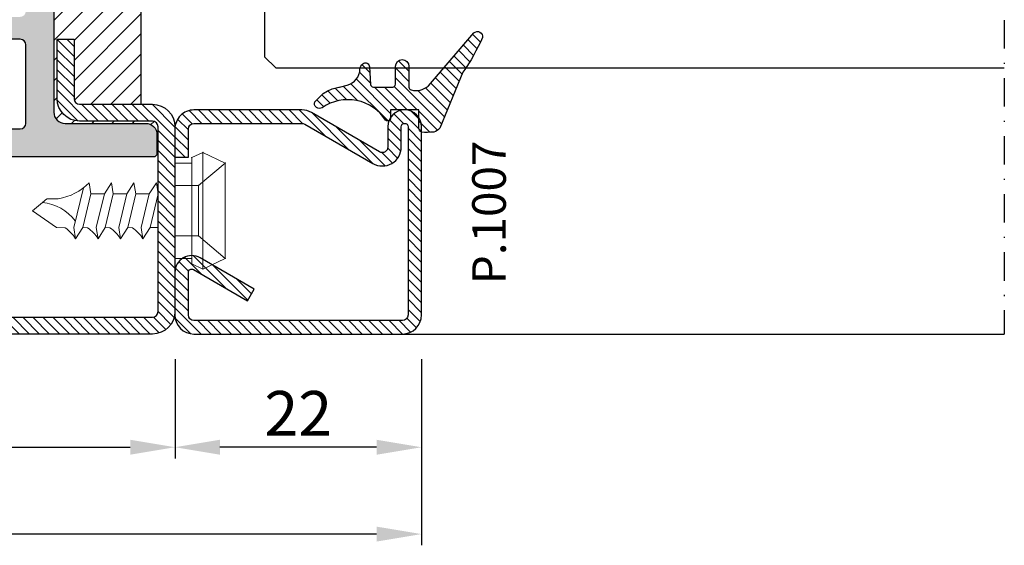
# Model space of a CAD drawing. Units: millimetres. Extents: x 553 to 6470, y 1346 to 1850.
# Drawn here: x 2829 to 2917, y 1507 to 1554 of the extents above; entities that cross this region are included whole.
import ezdxf

# ---------------------------------------------------------------- set-up
doc = ezdxf.new("R2010")
doc.units = ezdxf.units.MM
doc.linetypes.add('TRATTOPUNTOX2', pattern=[50.8, 25.4, -12.7, 0, -12.7])
doc.layers.get('DEFPOINTS').update_dxf_attribs({"color": 3})
for name, color, linetype in [('GUARNIZIONI', 5, 'Continuous'), ('Quote', 2, 'Continuous'), ('TESTO', 8, 'Continuous'), ('Vetri', 151, 'Continuous')]:
    doc.layers.add(name, color=color, linetype=linetype)
doc.layers.add('viti', color=32, linetype='Continuous', lineweight=9)
doc.styles.add('Calibri', font='calibri.ttf')
doc.styles.add('SECCO', font='calibri.ttf')
doc.dimstyles.new('Profili 1a2', dxfattribs={"dimtxt": 4, "dimasz": 4, "dimexe": 1, "dimexo": 0, "dimgap": 1, "dimtad": 1, "dimdec": 1, "dimdsep": 46, "dimtxsty": 'Calibri', "dimcen": 1, "dimclrd": 256, "dimclre": 256, "dimclrt": 7, "dimadec": 0, "dimazin": 0, "dimtfac": 1, "dimtdec": 1, "dimtofl": 0, "dimtmove": 1, "dimatfit": 3, "dimfxl": 0, "dimtolj": 1, "dimtzin": 0, "dimlwd": -1, "dimarcsym": 0})

# ---------------------------------------------------------------- blocks, each defined once
blk = doc.blocks.new('*D159')
at = {"layer": 'DEFPOINTS', "color": 0, "transparency": 16777216}
for p in [(2755.72131397763, 1523.785320699556), (2864.72131397763, 1523.581962441794), (2755.72131397763, 1507.977948224066)]:
    blk.add_point(p, dxfattribs=at)
at = {"layer": 'Quote', "lineweight": -2, "transparency": 16777216}
for p, q in [((2755.72131397763, 1523.785320699556), (2755.72131397763, 1506.977948224066)), ((2864.72131397763, 1523.581962441794), (2864.72131397763, 1506.977948224066))]:
    blk.add_line(p, q, dxfattribs=at)
at = {"layer": 'Quote', "transparency": 16777216}
blk.add_line((2860.72131397763, 1507.977948224066), (2759.72131397763, 1507.977948224066), dxfattribs=at)
for points in [[(2759.72131397763, 1508.644614890732), (2759.72131397763, 1507.311281557399), (2755.72131397763, 1507.977948224066)], [(2860.72131397763, 1508.644614890732), (2860.72131397763, 1507.311281557399), (2864.72131397763, 1507.977948224066)]]:
    blk.add_solid(points, dxfattribs=at)
at = {"layer": 'Quote', "color": 7, "transparency": 16777216, "insert": (2810.22131397763, 1511.027178993296), "char_height": 4, "attachment_point": 5, "style": 'Calibri'}
blk.add_mtext('\\A1;109', dxfattribs=at)
blk = doc.blocks.new('*D162')
at = {"layer": 'DEFPOINTS', "color": 0, "transparency": 16777216}
for p in [(2807.72131397763, 1523.581962441795), (2842.733695967997, 1523.581962441795), (2842.733695967997, 1515.730017644049)]:
    blk.add_point(p, dxfattribs=at)
at = {"layer": 'Quote', "lineweight": -2, "transparency": 16777216}
for p, q in [((2807.72131397763, 1523.581962441795), (2807.72131397763, 1514.730017644049)), ((2842.733695967997, 1523.581962441795), (2842.733695967997, 1514.730017644049))]:
    blk.add_line(p, q, dxfattribs=at)
at = {"layer": 'Quote', "transparency": 16777216}
blk.add_line((2811.72131397763, 1515.730017644049), (2838.733695967997, 1515.730017644049), dxfattribs=at)
for points in [[(2811.72131397763, 1516.396684310716), (2811.72131397763, 1515.063350977383), (2807.72131397763, 1515.730017644049)], [(2838.733695967997, 1516.396684310716), (2838.733695967997, 1515.063350977383), (2842.733695967997, 1515.730017644049)]]:
    blk.add_solid(points, dxfattribs=at)
at = {"layer": 'Quote', "color": 7, "transparency": 16777216, "insert": (2825.227504972813, 1518.77924841328), "char_height": 4, "attachment_point": 5, "style": 'Calibri'}
blk.add_mtext('\\A1;35', dxfattribs=at)
blk = doc.blocks.new('*D163')
at = {"layer": 'DEFPOINTS', "color": 0, "transparency": 16777216}
for p in [(2842.733695967997, 1523.581962441795), (2864.72131397763, 1523.581962441794), (2842.733695967997, 1515.730017644049)]:
    blk.add_point(p, dxfattribs=at)
at = {"layer": 'Quote', "lineweight": -2, "transparency": 16777216}
for p, q in [((2842.733695967997, 1523.581962441795), (2842.733695967997, 1514.730017644049)), ((2864.72131397763, 1523.581962441794), (2864.72131397763, 1514.730017644049))]:
    blk.add_line(p, q, dxfattribs=at)
at = {"layer": 'Quote', "transparency": 16777216}
blk.add_line((2860.72131397763, 1515.730017644049), (2846.733695967997, 1515.730017644049), dxfattribs=at)
for points in [[(2846.733695967997, 1516.396684310716), (2846.733695967997, 1515.063350977383), (2842.733695967997, 1515.730017644049)], [(2860.72131397763, 1516.396684310716), (2860.72131397763, 1515.063350977383), (2864.72131397763, 1515.730017644049)]]:
    blk.add_solid(points, dxfattribs=at)
at = {"layer": 'Quote', "color": 7, "transparency": 16777216, "insert": (2853.727504972814, 1518.750017644049), "char_height": 4, "attachment_point": 5, "style": 'Calibri'}
blk.add_mtext('\\A1;22', dxfattribs=at)
blk = doc.blocks.new('P1112')
h = blk.add_hatch()
h.set_pattern_fill('DOTS', color=8, scale=0.4)
h.set_pattern_definition([(0, (-1271.789400085675, -1292.284482494683), (0.3175, 0.635), [0, -0.635])])
h.paths.add_polyline_path([(70.39924094788125, -67.20000000000027, 0.4142131624791786), (69.3992423132047, -66.20000000000118), (62.19737054331199, -66.1999901671179, -0.4142467883435642), (61.19737191522518, -65.1998753625694), (61.19916254136137, -49.60297982394627, 0.700127993691933), (60.31624586200633, -49.28140288170243), (58.96335800318093, -50.89263724722559, -0.2216085515235044), (58.19752463788086, -51.24959816863611), (56.69849409576159, -51.24959816863611, -0.4142135623730951), (55.69849409576159, -50.24959816863611), (55.69849409576159, -34.75040183136434, -0.4142135623730509), (56.69849409576136, -33.75040183136434), (58.19752463788086, -33.75040183136412, -0.2216085515235819), (58.96335800318116, -34.10736275277463), (60.31624586200633, -35.71859711829802, 0.7001279931894333), (61.19916254136137, -35.39702017672857), (61.19737191522518, -19.80012463810567, -0.4142467885410844), (62.19737054331176, -18.80000983288255), (69.3992423132047, -18.79999999999927, 0.4142131624791794), (70.39924094788125, -17.80000000000018), (70.39924094788125, -16.10000000000036, 0.4142135623730951), (70.09924094788107, -15.80000000000018), (23.89925314788047, -15.80000000000018, 0.4142135623731711), (23.59925314788029, -16.10000000000036), (23.59925314788075, -17.80000000000041, 0.4142131624791004), (24.5992517825573, -18.79999999999927), (31.80112355244955, -18.80000983288255, -0.414246788343564), (32.80112218053637, -19.80012463743105), (32.79933155440017, -35.39702017605418, 0.7001279936919385), (33.68224823375522, -35.71859711829825), (35.03513609258084, -34.10736275277486, -0.2216085515235065), (35.80096945788091, -33.75040183136434), (37.29999999999995, -33.75040183136434, -0.4142135623730951), (38.29999999999995, -34.75040183136434), (38.29999999999995, -50.24959816863611, -0.4142135623730951), (37.29999999999995, -51.24959816863611), (35.80096945788068, -51.24959816863611, -0.2216085515235237), (35.03513609258084, -50.89263724722559), (33.68224823375544, -49.28140288170198, 0.7001279931894083), (32.79933155440017, -49.60297982327165), (32.80112218053637, -65.19987536189478, -0.4142467885410858), (31.80112355244978, -66.1999901671179), (24.5992517825573, -66.20000000000118, 0.4142131624791792), (23.59925314788075, -67.20000000000027), (23.59925314788075, -68.90000000000032, 0.4142135623730951), (23.89925314788047, -69.20000000000005), (70.09924094788107, -69.20000000000027, 0.4142135623730951), (70.39924094788125, -68.90000000000009)])
h.paths.add_polyline_path([(35.80128241500529, -66.70000000000027, -0.4142135623730951), (35.30128241500529, -66.20000000000027), (35.30128241500529, -59.20000000000027, -0.4142135623730951), (35.80128241500529, -58.70000000000027), (44.70795920040268, -58.70000000000027, 0.2982166266985759), (45.62447433939428, -58.10000000000014, -0.6546536707079302), (48.37401975636772, -58.10000000000014, 0.2982166266986025), (49.29053489535909, -58.70000000000027), (58.19721168075625, -58.70000000000027, -0.4142135623730951), (58.69721168075625, -59.20000000000027), (58.69721168075625, -66.20000000000027, -0.4142135623730951), (58.19721168075625, -66.70000000000027)], flags=16)
h.paths.add_polyline_path([(35.80128238941552, -56.70000000000027), (43.89924704788086, -56.70000000000027, 0.4142135623732849), (44.29924704788095, -56.29999999999995), (44.2992470478805, -55.60003712900561, -0.4142088342380268), (44.69924059072446, -55.20003712905736), (46.99924704788077, -55.20000000030495), (49.29925350503709, -55.20003712905736, -0.414208834237647), (49.69924704788059, -55.6000371290047), (49.69924704788104, -56.30000000000041, 0.4142135623729051), (50.09924704788114, -56.70000000000027), (58.19721170634602, -56.70000000000027, 0.4141583899664659), (58.69721169747504, -56.20009418702625), (58.69757909825103, -54.24969235455296, 0.4142687362823859), (58.19757910712201, -53.74959816863611), (56.69849409576159, -53.74959816863611, -0.4142135623730467), (53.19849409576159, -50.24959816863679), (53.19849409576113, -47.42603966335309, 0.1474768247834176), (53.24849409576177, -47.26020842383446), (53.24849409576177, -37.73979157616714, 0.1474768247824298), (53.19849409576159, -37.57396033664872), (53.19849409576159, -34.75040183136434, -0.4142135623730951), (56.69849409576159, -31.25040183136434), (58.19757910712201, -31.25040183136434, 0.4142687369323024), (58.6975790982508, -30.75030764433814), (58.69721169747459, -28.79990581297398, 0.4141583899663983), (58.1972117063458, -28.30000000000018), (50.09924704788114, -28.30000000000018, 0.4142135623729025), (49.69924704788104, -28.70000000000005), (49.69924704788059, -29.39996287099575, -0.4142088342376418), (49.29925350503709, -29.79996287094309), (46.99924704788077, -29.7999999996955), (44.69924059072446, -29.79996287094309, -0.414208834238027), (44.2992470478805, -29.39996287099484), (44.29924704788095, -28.7000000000005, 0.4142135623732928), (43.89924704788086, -28.30000000000018), (35.80128238941575, -28.30000000000018, 0.414158389966466), (35.30128239828696, -28.79990581297398), (35.30091499751097, -30.75030764544749, 0.4142687362823859), (35.80091498863999, -31.25040183136434), (37.29999999999995, -31.25040183136434, -0.4142135623730951), (40.79999999999995, -34.75040183136434), (40.79999999999995, -37.57396033664895, 0.1474768247825069), (40.74999999999977, -37.73979157616714), (40.75000000000023, -47.26020842383537, 0.1474768247826932), (40.80000000000041, -47.42603966335332), (40.79999999999995, -50.24959816863679, -0.4142135623730471), (37.29999999999995, -53.74959816863611), (35.80091498863999, -53.74959816863611, 0.4142687369321703), (35.3009149975112, -54.24969235566209), (35.3012823982865, -56.20009418702602, 0.414158389966534)], flags=16)
h.paths.add_polyline_path([(45.62447433939383, -26.90000000000009, 0.298216626698605), (44.70795920040268, -26.30000000000018), (35.80128241500529, -26.30000000000018, -0.4142135623730951), (35.30128241500529, -25.80000000000018), (35.30128241500529, -18.80000000000018, -0.4142135623730951), (35.80128241500529, -18.30000000000018), (58.19721168075625, -18.30000000000018, -0.4142135623730951), (58.69721168075625, -18.80000000000018), (58.69721168075625, -25.80000000000018, -0.4142135623730951), (58.19721168075625, -26.30000000000018), (49.29053489535886, -26.30000000000018, 0.298216626698605), (48.37401975636772, -26.90000000000009, -0.6546536707079745)], flags=16)
h = blk.add_hatch()
h.set_pattern_fill('ANSI31', color=30, scale=0.4, angle=90, style=0)
h.set_pattern_definition([(135, (-1271.789400085675, -1292.284482494683), (-0.8980256121069154, -0.8980256121069152), [])])
h.paths.add_polyline_path([(68.99805507305177, -20.50000000000023), (63.49805507305041, -20.50000000000023, 0.414213562373145), (62.99805507305064, -21), (62.99805507305155, -26.30000000000018), (61.49805507305155, -26.30000000000041), (61.49805507305064, -21.00000000000023, -0.4142135623731563), (63.49805507305041, -19), (69.99805507305155, -19.00000000000023, 0.4142135623731387), (70.49805507305155, -18.50000000000023), (70.39924094788125, -17.80000000000018, -0.4142131624792126), (69.3992423132047, -18.79999999999927), (62.19737054331199, -18.80000983288255, 0.4142467883435643), (61.19737191522518, -19.80012463743105), (61.19916254136137, -35.39702017605418, -0.700127993691986), (60.31624586200633, -35.71859711829802), (58.96335800318116, -34.10736275277463, 0.2216085515235815), (58.19752463788086, -33.75040183136412), (56.69849409576136, -33.75040183136434, 0.4142135623730506), (55.69849409576159, -34.75040183136434), (55.69849409576159, -50.24959816863611, 0.4142135623730951), (56.69849409576159, -51.24959816863611), (58.19752463788086, -51.24959816863611, 0.221608551523505), (58.96335800318093, -50.89263724722559), (60.31624586200633, -49.28140288170243, -0.7001279931893785), (61.19916254136137, -49.60297982327188), (61.19737191522518, -65.19987536189478, 0.4142467885410865), (62.19737054331176, -66.1999901671179), (69.3992423132047, -66.20000000000118, -0.4142131624791793), (70.39924094788125, -67.20000000000027), (70.49805507305155, -66.50000000000023, 0.4142135623731054), (69.99805507305155, -66.00000000000023), (63.49805507305064, -66.00000000000045, -0.4142135623731558), (61.49805507305064, -64.00000000000023), (61.49805507305155, -58.70000000000005), (62.99805507305155, -58.70000000000027), (62.99805507305064, -64.00000000000068, 0.4142135623731449), (63.49805507305018, -64.50000000000023), (68.99805507305177, -64.50000000000023)])
h.paths.add_polyline_path([(38.29999999999995, -34.75040183136434, 0.4142135623730951), (37.29999999999995, -33.75040183136434), (35.80096945788091, -33.75040183136434, 0.2216085515235052), (35.03513609258084, -34.10736275277486), (33.68224823375522, -35.71859711829825, -0.7001279931893748), (32.79933155440017, -35.3970201767288), (32.80112218053637, -19.80012463810567, 0.414246788541086), (31.80112355244978, -18.80000983288255), (24.5992517825573, -18.79999999999927, -0.4142131624791786), (23.59925314788075, -17.80000000000018), (23.49805507305155, -18.50000000000023, 0.4142135623730951), (23.99805507305155, -19.00000000000023), (30.49805507305155, -19.00000000000023, -0.4142135623730951), (32.49805507305155, -21.00000000000023), (32.49805507305155, -26.29999999999995), (30.99805507305155, -26.30000000000018), (30.99805507305064, -21.00000000000023, 0.414213562373045), (30.49805507305064, -20.50000000000023), (24.99805507305132, -20.50000000000023), (24.99805507305132, -64.50000000000023), (30.49805507305064, -64.50000000000023, 0.414213562373045), (30.99805507305064, -64.00000000000023), (30.99805507305155, -58.70000000000027), (32.49805507305155, -58.7000000000005), (32.49805507305155, -64.00000000000023, -0.4142135623730951), (30.49805507305155, -66.00000000000023), (23.99805507305155, -66.00000000000023, 0.4142135623730951), (23.49805507305155, -66.50000000000023), (23.59925314788075, -67.20000000000027, -0.4142131624791786), (24.5992517825573, -66.20000000000118), (31.80112355244955, -66.1999901671179, 0.4142467883435644), (32.80112218053637, -65.1998753625694), (32.79933155440017, -49.60297982394604, -0.700127993691962), (33.68224823375544, -49.28140288170198), (35.03513609258084, -50.89263724722559, 0.2216085515235235), (35.80096945788068, -51.24959816863611), (37.29999999999995, -51.24959816863611, 0.4142135623730951), (38.29999999999995, -50.24959816863611)])
h = blk.add_hatch()
h.set_pattern_fill('LINE', color=9, scale=0.2, angle=45)
h.set_pattern_definition([(45, (-1271.789400085675, -1292.284482494683), (-0.4490128060534577, 0.4490128060534577), [])])
edge = h.paths.add_edge_path()
edge.add_arc((23.99805507305155, -83.00000000000023), 2, 180, 270)
edge.add_line((23.99805507305155, -85.00000000000023), (54.99805507305155, -85.00000000000023))
edge.add_arc((54.99805507305155, -83.00000000000023), 2, 270, 360)
edge.add_line((56.99805507305155, -83.00000000000023), (56.99805507305155, -71.50000000000023))
edge.add_arc((57.49805507305155, -71.50000000000023), 0.5, 90, 180, ccw=False)
edge.add_line((57.49805507305155, -71.00000000000023), (69.99805507305155, -71.00000000000023))
edge.add_arc((69.99805507305155, -69.00000000000023), 2, 270, 360)
edge.add_line((71.99805507305155, -69.00000000000023), (71.99805507305155, -66.50000000000023))
edge.add_arc((69.99805507305155, -66.50000000000023), 2, 0, 90)
edge.add_line((69.99805507305155, -64.50000000000023), (63.49805507305155, -64.50000000000023))
edge.add_arc((63.49805507305018, -64.00000000000068), 0.4999999999995453, 179.9999999999479, 270.0000000001563, ccw=False)
edge.add_line((62.99805507305064, -64.00000000000023), (62.99805507305155, -58.70000000000027))
edge.add_line((62.99805507305155, -58.70000000000027), (61.49805507305155, -58.70000000000005))
edge.add_line((61.49805507305155, -58.70000000000005), (61.49805507305064, -64))
edge.add_arc((63.49805507305064, -64.00000000000045), 2, 179.999999999987, 270.0000000001042)
edge.add_line((63.49805507305427, -66.00000000000045), (69.99805507305155, -66.00000000000023))
edge.add_arc((69.99805507305155, -66.50000000000023), 0.5, 0, 90, ccw=False)
edge.add_line((70.49805507305155, -66.50000000000023), (70.49805507305155, -69.00000000000023))
edge.add_arc((69.99805507305155, -69.00000000000023), 0.5, -90, 0, ccw=False)
edge.add_line((69.99805507305155, -69.50000000000023), (57.49805507305155, -69.50000000000023))
edge.add_arc((57.49805507305155, -71.50000000000023), 2, 90, 180)
edge.add_line((55.49805507305155, -71.50000000000023), (55.49805507305155, -83.00000000000023))
edge.add_arc((54.99805507305155, -83.00000000000023), 0.5, -90, 0, ccw=False)
edge.add_line((54.99805507305155, -83.50000000000023), (23.99805507305155, -83.50000000000023))
edge.add_arc((23.99805507305155, -83.00000000000023), 0.5, 180, 270, ccw=False)
edge.add_line((23.49805507305155, -83.00000000000023), (23.49805507305155, -66.50000000000023))
edge.add_arc((23.99805507305155, -66.50000000000023), 0.5, 90, 180, ccw=False)
edge.add_line((23.99805507305155, -66.00000000000023), (30.49805507305155, -66.00000000000023))
edge.add_arc((30.49805507305155, -64.00000000000023), 2, 270, 360)
edge.add_line((32.49805507305155, -64.00000000000023), (32.49805507305155, -58.7000000000005))
edge.add_line((32.49805507305155, -58.7000000000005), (30.99805507305155, -58.70000000000027))
edge.add_line((30.99805507305155, -58.70000000000027), (30.99805507305064, -64.00000000000023))
edge.add_arc((30.49805507305064, -64.00000000000023), 0.5, -89.99999999989569, 0, ccw=False)
edge.add_line((30.49805507305155, -64.50000000000023), (23.99805507305155, -64.50000000000023))
edge.add_arc((23.99805507305155, -66.50000000000023), 2, 90, 180)
edge.add_line((21.99805507305155, -66.50000000000023), (21.99805507305155, -83.00000000000023))
at = {"color": 30}
blk.add_line((24.99805507305132, -64.50000000000023), (24.99805507305132, -20.50000000000023), dxfattribs=at)
at = {"color": 1}
blk.add_lwpolyline([(37.29999999999995, -51.24959816863611), (35.80096945788068, -51.24959816863611, -0.2216085515235295), (35.03513609258084, -50.89263724722559), (33.68224823375544, -49.28140288170221, 0.7002044172057302), (32.79933157669507, -49.60308238982179), (32.80112213594634, -65.19967022941773, -0.4143068731422546), (31.80112355244978, -66.1999901671179), (24.59925314788075, -66.20000000000027, 0.414213562373095), (23.59925314788075, -67.20000000000027), (23.59925314788075, -68.90000000000009, 0.4142135623730951), (23.89925314788047, -69.20000000000005), (70.09924094788107, -69.20000000000027, 0.414213562373095)], format="xyb", dxfattribs=at)
blk.add_lwpolyline([(35.80128241500529, -58.70000000000027), (44.70795920040268, -58.70000000000027, 0.2982166266985884), (45.62447433939428, -58.10000000000014, -0.6546536707079109), (48.37401975636772, -58.10000000000014, 0.2982166266985964), (49.29053489535886, -58.70000000000027), (58.19721168075625, -58.70000000000027, -0.414213562373095), (58.69721168075625, -59.20000000000027), (58.69721168075625, -66.20000000000027, -0.414213562373095), (58.19721168075625, -66.70000000000027), (35.80128241500529, -66.70000000000027, -0.414213562373095), (35.30128241500529, -66.20000000000027), (35.30128241500529, -59.20000000000027, -0.414213562373095)], format="xyb", close=True, dxfattribs=at)
blk.add_lwpolyline([(54.99805507305155, -83.50000000000023), (23.99805507305155, -83.50000000000023, -0.414213562373095), (23.49805507305155, -83.00000000000023), (23.49805507305155, -66.50000000000023, -0.414213562373095), (23.99805507305155, -66.00000000000023), (30.49805507305155, -66.00000000000023, 0.414213562373095), (32.49805507305155, -64.00000000000023), (32.49805507305155, -58.7000000000005), (30.99805507305155, -58.70000000000027), (30.99805507305064, -64.00000000000023, -0.4142135623725622), (30.49805507305155, -64.50000000000023), (23.99805507305155, -64.50000000000023, 0.414213562373095), (21.99805507305155, -66.50000000000023), (21.99805507305155, -83.00000000000023, 0.414213562373095), (23.99805507305155, -85.00000000000023), (54.99805507305155, -85.00000000000023, 0.414213562373095)], format="xyb")
blk = doc.blocks.new('P1007')
h = blk.add_hatch()
h.set_pattern_fill('LINE', color=9, scale=0.2, angle=45, style=0)
h.set_pattern_definition([(45, (-1919.101206601186, -1696.184898277688), (-0.4490128060534577, 0.4490128060534577), [])])
edge = h.paths.add_edge_path()
edge.add_arc((-16.69602540378469, 18.49999999999977), 0.5, -29.99999999999733, 90, ccw=False)
edge.add_line((-16.26301270189242, 18.24999999999977), (-19.76724318643369, 12.18049475934254))
edge.add_arc((-18.2950000000003, 11.33049475934263), 1.699999999999818, 150, 180)
edge.add_line((-19.99500000000012, 11.33049475934263), (-19.99500000000012, 1.699999999999818))
edge.add_arc((-18.2950000000003, 1.699999999999591), 1.699999999999818, 179.9999999999923, 270.0000000000076)
edge.add_line((-18.29500000000007, -2.273736754432321e-13), (-15.79499999999985, 0))
edge.add_line((-15.79499999999985, 0), (-15.79499999999985, 1.200000000000045))
edge.add_line((-15.79499999999985, 1.200000000000045), (-18.29500000000007, 1.199999999999818))
edge.add_arc((-18.2950000000003, 1.699999999999591), 0.4999999999997726, 180, 270.00000000002603, ccw=False)
edge.add_line((-18.79500000000007, 1.699999999999591), (-18.79500000000007, 11.33049475934263))
edge.add_arc((-18.29500000000053, 11.33049475934286), 0.4999999999995453, 149.9999999999992, 180.0000000000261, ccw=False)
edge.add_line((-18.72801270189234, 11.58049475934263), (-15.22378221735107, 17.64999999999986))
edge.add_arc((-16.69602540378446, 18.5), 1.699999999999932, 329.9999999999934, 450.0000000000077)
edge.add_line((-16.69602540378469, 20.19999999999982), (-18.49999999999977, 20.19999999999982))
edge.add_arc((-18.49999999999977, 20.49999999999977), 0.2999999999999545, 90, 270, ccw=False)
edge.add_line((-18.49999999999977, 20.79999999999973), (-1.700000000000045, 20.79999999999995))
edge.add_arc((-1.700000000000045, 20.29999999999995), 0.5, 0, 90, ccw=False)
edge.add_line((-1.200000000000045, 20.29999999999995), (-1.200000000000045, 1.700000000000045))
edge.add_arc((-1.700000000000045, 1.700000000000045), 0.5, -90, 0, ccw=False)
edge.add_line((-1.700000000000045, 1.200000000000045), (-5.501923788646764, 1.200000000000045))
edge.add_arc((-5.501923788646764, 1.499999999999773), 0.2999999999997272, 149.999999999937, 270, ccw=False)
edge.add_line((-5.761731409781987, 1.650000000000091), (-2.975769515458524, 6.475427548919015))
edge.add_line((-2.975769515458524, 6.475427548919015), (-4.014999999999873, 7.075427548918924))
edge.add_line((-4.014999999999873, 7.075427548918924), (-6.800961894323336, 2.25))
edge.add_arc((-5.501923788646764, 1.5), 1.499999999999926, 149.9999999999984, 270)
edge.add_line((-5.501923788646764, 0), (-1.700000000000045, 0))
edge.add_arc((-1.700000000000045, 1.700000000000045), 1.700000000000045, 270, 360)
edge.add_line((0, 1.700000000000045), (0, 20.29999999999995))
edge.add_arc((-1.700000000000045, 20.29999999999995), 1.700000000000045, 0, 90)
edge.add_line((-1.700000000000045, 22), (-18.49999999999977, 21.99999999999977))
edge.add_arc((-18.49999999999977, 20.49999999999977), 1.5, 90, 270)
edge.add_line((-18.49999999999977, 18.99999999999977), (-16.69602540378469, 18.99999999999977))
blk.add_lwpolyline([(-16.69602540378469, 18.99999999999977, -0.5773502691896262), (-16.26301270189242, 18.24999999999977), (-19.76724318643369, 12.18049475934254, 0.1316524975873958), (-19.99500000000012, 11.33049475934263), (-19.99500000000012, 1.699999999999818, 0.4142135623731732), (-18.29500000000007, -2.273736754432321e-13), (-15.79499999999985, 0), (-15.79499999999985, 1.200000000000045), (-18.29500000000007, 1.199999999999818, -0.414213562373095), (-18.79500000000007, 1.699999999999591), (-18.79500000000007, 11.33049475934263, -0.1316524975874571), (-18.72801270189234, 11.58049475934263), (-15.22378221735107, 17.64999999999986, 0.5773502691896276), (-16.69602540378469, 20.19999999999982), (-18.49999999999977, 20.19999999999982, -0.9999999999999999), (-18.49999999999977, 20.79999999999973), (-1.700000000000045, 20.79999999999995, -0.414213562373095), (-1.200000000000045, 20.29999999999995), (-1.200000000000045, 1.700000000000045, -0.414213562373095), (-1.700000000000045, 1.200000000000045), (-5.501923788646764, 1.200000000000045, -0.5773502691897733), (-5.761731409781987, 1.650000000000091), (-2.975769515458524, 6.475427548919015), (-4.014999999999873, 7.075427548918924), (-6.800961894323336, 2.25, 0.5773502691896352), (-5.501923788646764, 0), (-1.700000000000045, 0, 0.414213562373095), (0, 1.700000000000045), (0, 20.29999999999995, 0.414213562373095), (-1.700000000000045, 22), (-18.49999999999977, 21.99999999999977, 0.9999999999999999), (-18.49999999999977, 18.99999999999977)], format="xyb", close=True)
blk = doc.blocks.new('CV5001+CV5012')
for p, q in [((2.5, 5.199999999999818), (1.5, 4.749999999999091)), ((1.5, 4.749999999999091), (1.5, -9.094947017729282e-13)), ((2.5, -5.200000000000728), (2.5, 5.199999999999818)), ((2.5, 5.199999999999818), (4.5, 4.249999999999091)), ((0, -4.25), (0, 4.25)), ((0, 4.25), (1.5, 4.249999999999091)), ((4.499999999999091, 4.25), (2.116492814810954, 2.249999999999091)), ((4.5, -4.250000000000909), (4.5, 4.249999999999091)), ((-8.160356095109819, 2.049255369999628), (-9.012162735109996, -1.499969479999891)), ((-7.652177385110008, 2.500030520000109), (-7.492143205110551, 1.500030520000109)), ((-5.652177385110008, 2.500030520000109), (-6.29219203511002, 1.500030520000109)), ((-5.652177385110008, 2.500030520000109), (-5.492143205110551, 1.500030520000109)), ((-3.652177385110008, 2.500030520000109), (-4.29219203511002, 1.500030520000109)), ((-3.652177385110008, 2.500030520000109), (-3.492143205109642, 1.500030520000109)), ((-1.652185015109353, 2.500030520000109), (-2.29219965511038, 1.500030520000109)), ((-1.652185015109353, 2.500030520000109), (-1.492150835109896, 1.500030520000109)), ((0, 2.249999999999091), (2.116492814810954, 2.249999999999091)), ((2.116492814810954, 2.249999999999091), (2.116492814810954, -2.250000000000909)), ((-11.82118372511013, 0.7308654799999204), (-11.41169886510943, 1.074432379999962)), ((-11.40095667511014, 1.074432379999962), (-10.40095667511014, 1.074432379999962)), ((-7.492204235109966, 1.499969489999785), (-8.212235975110161, -1.500030510000215)), ((-7.492204235109966, 1.500030520000109), (-6.29219203511002, 1.500030520000109)), ((-6.29219203511002, 1.500030520000109), (-7.012162735109996, -1.499938959999781)), ((-5.492204235109966, 1.499969489999785), (-6.212235975110161, -1.500030510000215)), ((-5.492204235109966, 1.499969489999785), (-4.29219203511002, 1.5)), ((-4.29219203511002, 1.500030520000109), (-5.012162735109996, -1.499938959999781)), ((-3.492204235109966, 1.499969489999785), (-4.212235975110161, -1.500030510000215)), ((-2.29219965511038, 1.500030520000109), (-3.492211865110221, 1.5)), ((-2.29219965511038, 1.500030520000109), (-3.012170365109341, -1.499938959999781)), ((-1.492211865110221, 1.499969489999785), (-2.212243605110416, -1.500030510000215)), ((4.5, 1.063870447409499), (4.5, 0.5425802982726964)), ((-12.69221644510981, -3.051000021514483e-05), (-11.82118372511013, 0.730834959999811)), ((-12.69221644510981, -3.051000021514483e-05), (-10.55000453511002, -1.500030510000215)), ((1.5, -4.750000000000909), (1.5, -9.094947017729282e-13)), ((-9.792497205109612, -1.524322510000275), (-10.55000453511002, -1.500030510000215)), ((-8.852189585109954, -2.499969479999891), (-9.012162735109996, -1.499969479999891)), ((-8.852189585109954, -2.499969479999891), (-8.212174945109837, -1.499969479999891)), ((-7.792497205109612, -1.524322510000275), (-8.212235975110161, -1.5)), ((-6.852189585109954, -2.499969479999891), (-7.012162735109996, -1.499969479999891)), ((-6.852189585109954, -2.499969479999891), (-6.212174945109837, -1.499969479999891)), ((-5.792497205109612, -1.524322510000275), (-6.212235975110161, -1.5)), ((-4.852189585109954, -2.499969479999891), (-5.012162735109996, -1.499969479999891)), ((-4.852189585109954, -2.499969479999891), (-4.212174945109837, -1.499969479999891)), ((-3.792497205109612, -1.524322510000275), (-4.212235975110161, -1.5)), ((-2.852189585109954, -2.499969479999891), (-3.012162735109996, -1.499969479999891)), ((-2.852189585109954, -2.499969479999891), (-2.212182575110091, -1.499969479999891)), ((-2.212243605110416, -1.499969479999891), (-1.49227290511044, -1.5)), ((0, -2.250000000000909), (2.116492814810954, -2.250000000000909)), ((4.5, -4.250000000000909), (2.116492814810954, -2.250000000000909)), ((0, -4.25), (1.5, -4.250000000000909)), ((2.5, -5.200000000000728), (4.5, -4.250000000000909)), ((2.5, -5.200000000000728), (1.5, -4.750000000000909))]:
    blk.add_line(p, q)
for centre, radius, start, end in [((-11.21260218510997, 6.00213623000036), 4.99409485, 279.3529052700094, 315.4725494400041), ((-12.20210413510995, -3.424285889999737), 4.17257261, 37.40369415000167, 84.76250981998251), ((-11.54005580510966, -4.149444579999908), 3.15361071, 31.53628540000322, 56.34813689999779), ((-9.54005580510966, -4.149444579999908), 3.15361071, 31.53628540000322, 56.34813689999779), ((-7.54005580510966, -4.149444579999908), 3.15361071, 31.53628540000322, 56.34813689999779), ((-5.54005580510966, -4.149444579999908), 3.15361071, 31.53628540000322, 56.34813689999779)]:
    blk.add_arc(centre, radius, start, end)
for p in [(1.5, 4.749999999999091), (2.5, 5.199999999999818), (4.5, 4.249999999999091), (4.5, 4.250000000000909), (0, 2.249999999999091), (2.116492814810954, 2.249999999999091), (0, -2.250000000000909), (2.116492814810954, -2.25), (0, -4.25), (0, -4.25), (0, -4.25), (4.5, -4.250000000000909), (4.5, -4.250000000000909), (4.5, -4.250000000000909), (4.5, -4.250000000000909), (1.5, -4.750000000000909), (1.5, -4.750000000000909), (1.5, -4.750000000000909), (2.5, -5.200000000000728), (2.5, -5.200000000000728), (2.5, -5.200000000000728)]:
    blk.add_point(p)
blk = doc.blocks.new('GE1011')
h = blk.add_hatch()
h.set_pattern_fill('LINE', color=256, scale=0.2, angle=45)
h.set_pattern_definition([(45, (-2270.107744339055, -1067.671887948841), (-0.4490128060534577, 0.4490128060534577), [])])
edge = h.paths.add_edge_path()
edge.add_arc((0.9823645579444928, -5.437491746529304), 3.038446450271743, 199.5684197835828, 222.5519349326945, ccw=False)
edge.add_line((-1.880587920451489, -6.455165533956006), (-2.022963884789078, -5.870292257276787))
edge.add_arc((-9.309725208701366, -7.645991952784698), 7.500000000019389, 13.6953890936647, 14.06016499310692)
edge.add_line((-2.034416548463014, -5.823937096708278), (-2.209809798700462, -5.123606901838457))
edge.add_arc((-3.664089443224384, -5.487029732008295), 1.499001480307901, 14.03078950023139, 89.2478430588272)
edge.add_arc((-3.637606823621354, -3.455797702012887), 0.5324032022396584, 209.6186252372756, 269.26765848875135, ccw=False)
edge.add_arc((-3.84894155913662, -3.486372637235945), 0.3425396294644284, 87.63004121738481, 222.7581117981015, ccw=False)
edge.add_line((-3.834776932395016, -3.144125999410562), (-2.280594287929944, -3.040431687555383))
edge.add_arc((-2.289245604999905, -2.790581422970945), 0.2499999999999176, 271.9831317639101, 360.0000000000521)
edge.add_line((-2.039245604999905, -2.790581422970718), (-2.039245604999905, -1.06834928000012))
edge.add_arc((-2.289245604999905, -1.06834928000012), 0.25, 0, 90)
edge.add_line((-2.289245604999905, -0.8183492800001204), (-3.891453414999887, -0.8183492800001204))
edge.add_arc((-3.891453414999887, -0.2183492800002114), 0.599999999999909, 179.9999999999783, 270, ccw=False)
edge.add_arc((-3.891453414999887, -0.218349279999984), 0.599999999999909, 90, 180, ccw=False)
edge.add_line((-3.891453414999887, 0.3816507199999251), (-2.022474379524283, 0.3816507199999251))
edge.add_arc((-2.022474379524283, 0.6316507199994703), 0.2499999999995453, 270, 347.0287728539965)
edge.add_arc((-3.539245604999451, 0.9810227499999655), 1.806488279999263, 347.0287728539011, 397.8284349497654)
edge.add_arc((-2.309852186133867, 1.935615640937158), 0.2499999999991966, 37.82843494941817, 49.31854770465134)
edge.add_line((-2.146888949248023, 2.125201989135803), (-6.871195928169982, 6.186259883741059))
edge.add_arc((-6.536076017290725, 6.494614311833402), 0.4553985155793521, 80.18284839859302, 222.61814016025, ccw=False)
edge.add_arc((-13.5866455644682, -9.304101324141357), 17.74234962000006, 54.81522621015898, 66.31157061468389, ccw=False)
edge.add_line((-3.363235065787649, 5.196686510103518), (1.623695376672003, 3.124668953711989))
edge.add_arc((1.108947744999568, 2.406742959999747), 0.8833928100002238, 12.173172000006673, 54.35975646999162, ccw=False)
edge.add_arc((-3.46608349076314, 1.96836490119199), 5.474316265725384, -4.923072227543912, 6.552107619797198, ccw=False)
edge.add_arc((1.571296018837529, 1.723305742948469), 0.4734760141137732, 268.6621842780329, 331.66329283920305, ccw=False)
edge.add_line((1.560241695000059, 1.249958789999937), (-6.10349998169113e-05, 1.249958789999937))
edge.add_line((-6.10349998169113e-05, 1.249958789999937), (6.10349998169113e-05, -1.249958790000164))
edge.add_line((6.10349998169113e-05, -1.249958790000164), (0.738952634999805, -1.250019830000156))
edge.add_arc((0.7138832510931934, -1.525624141055914), 0.2767421368024326, -38.71591972044229, 84.80259241195961, ccw=False)
edge.add_arc((3.077742019662765, -5.061245134052569), 3.990013341049382, 122.569771209174, 214.9390620593589)
edge.add_arc((-0.691582248899067, -7.586962681587238), 0.5535011900029566, -31.77231179597362, 25.767405373670215, ccw=False)
edge.add_arc((-0.5458559365702058, -7.65695171063885), 0.3931377633552182, 243.64727883785008, 325.71571796159185, ccw=False)
edge.add_line((-0.7203681826454158, -8.009233951102033), (-1.255920414999764, -7.49223389000008))
blk.add_lwpolyline([(-1.255951548125267, -7.492266147887676, -0.1006220476625088), (-1.880587920451489, -6.455165533956006), (-2.022963884789078, -5.870292257276787, 0.001591636463330064), (-2.034416548463014, -5.823937096708278), (-2.209809798700462, -5.123606901838457, 0.3405108043264612), (-3.644411693936945, -3.988157414514717, -0.2663085347990502), (-4.100443197829463, -3.718924402416178, -0.6689872425555856), (-3.834776932395016, -3.144125999410562), (-2.280594287929944, -3.040431687555383, 0.4041118444589927), (-2.039245604999905, -2.790581422970718), (-2.039245604999905, -1.06834928000012, 0.414213562373095), (-2.289245604999905, -0.8183492800001204), (-3.891453414999887, -0.8183492800001204, -0.414213562373206), (-4.491453414999796, -0.218349279999984), (-4.491453414999796, -0.218349279999984, -0.414213562373095), (-3.891453414999887, 0.3816507199999251), (-2.022474379524283, 0.3816507199999251, 0.349356495297165), (-1.778853652506314, 0.5755352910421152, 0.2253581837327728), (-2.112389501276994, 2.088940420698009, 0.05017712229321677), (-2.146888949248023, 2.125201989135803), (-6.871195928169982, 6.186259883741059, -0.7161626261738404), (-6.458428532349444, 6.943344382225177, -0.0502043814891175), (-3.363235065787649, 5.196686510103518), (1.623695376672003, 3.124668953711989, -0.1861812662992323), (1.972477235519818, 2.59302144979938, -0.05011180135540318), (1.988037032404009, 1.498569311650272, -0.2820343900578794), (1.560241695000059, 1.249958789999937), (-6.10349998169113e-05, 1.249958789999937), (6.10349998169113e-05, -1.249958790000164), (0.738952634999805, -1.250019830000156, -0.598004842033041), (0.9298131443829334, -1.69871513292378, 0.4263777833140612), (-0.1931177736132668, -7.34634527944695, -0.2564760056540777), (-0.221024736948948, -7.878405978442743, -0.3742250838099515), (-0.7203681826454158, -8.009233951102033), (-1.255920414999764, -7.49223389000008)], format="xyb")

msp = doc.modelspace()

# ---------------------------------------------------------------- linework, layer by layer
at = {"color": 8, "linetype": 'TRATTOPUNTOX2', "ltscale": 0.1}
msp.add_line((2916.721313998687, 1610.83195388137), (2916.721313998687, 1525.831953881371), dxfattribs=at)
msp.add_line((2863.021313977631, 1525.831953881369), (2916.721313998687, 1525.831953881369))
at = {"layer": 'Vetri'}
msp.add_lwpolyline([(2916.721313998687, 1559.95195388131), (2851.72131397763, 1559.95195388131), (2850.72131397763, 1558.95195388131), (2850.72131397763, 1550.571953881311), (2851.72131397763, 1549.571953881311), (2916.721313998687, 1549.571953881311)], dxfattribs=at)

# ---------------------------------------------------------------- block references
at = {"xscale": -1}
msp.add_blockref('P1112', (2864.719369050682, 1610.831953881369), dxfattribs=at)
at = {"rotation": 270}
msp.add_blockref('P1007', (2842.72131397763, 1525.831953881369), dxfattribs=at)
at = {"layer": 'GUARNIZIONI', "rotation": 270}
msp.add_blockref('GE1011', (2863.22131397763, 1545.831953881368), dxfattribs=at)
at = {"layer": 'viti'}
msp.add_blockref('CV5001+CV5012', (2842.72131397763, 1536.831893910809), dxfattribs=at)

# ---------------------------------------------------------------- texts
at = {"layer": 'TESTO', "style": 'SECCO'}
msp.add_text('P.1007', height=3, rotation=90, dxfattribs=at).set_placement((2872.247682763355, 1530.275457553906))

# ---------------------------------------------------------------- dimensions: what is measured, and where the dimension line sits
at = {"layer": 'Quote'}
dim = msp.add_linear_dim(base=(2755.72131397763, 1507.977948224066), p1=(2864.72131397763, 1523.581962441794), p2=(2755.72131397763, 1523.785320699556), dimstyle='Profili 1a2', dxfattribs=at)
dim.commit()
dim.dimension.update_dxf_attribs({"geometry": '*D159', "text_midpoint": (2810.22131397763, 1511.027178993296)})
at = {"layer": 'Quote', "color": 1}
dim = msp.add_linear_dim(base=(2842.733695967997, 1515.730017644049), p1=(2807.72131397763, 1523.581962441795), p2=(2842.733695967997, 1523.581962441795), dimstyle='Profili 1a2', dxfattribs=at)
dim.commit()
dim.dimension.update_dxf_attribs({"geometry": '*D162', "text_midpoint": (2825.227504972813, 1518.77924841328)})
dim = msp.add_linear_dim(base=(2842.733695967997, 1515.730017644049), p1=(2864.72131397763, 1523.581962441794), p2=(2842.733695967997, 1523.581962441795), angle=180, dimstyle='Profili 1a2', dxfattribs=at)
dim.commit()
dim.dimension.update_dxf_attribs({"geometry": '*D163', "text_midpoint": (2853.727504972814, 1518.750017644049)})

doc.saveas('drawing.dxf')
